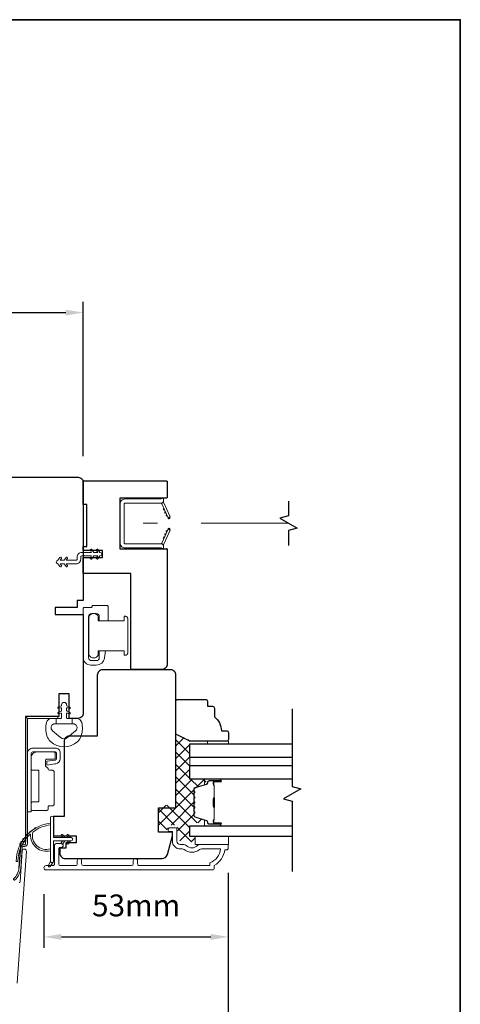
# Model space of a CAD drawing. Extents: x 5788 to 8781, y 4675 to 6794.
# Drawn here: x 8068 to 8194, y 5921 to 6203 of the extents above; entities that cross this region are included whole.
import ezdxf

# ---------------------------------------------------------------- set-up
doc = ezdxf.new("R2010")
doc.units = 0
doc.header["$LTSCALE"] = 200
doc.header["$MEASUREMENT"] = 0
doc.header["$PDMODE"] = 3
doc.header["$PDSIZE"] = 25
doc.linetypes.add('HIDDEN2', pattern=[0.1875, 0.125, -0.0625])
doc.layers.get('DEFPOINTS').update_dxf_attribs({"color": 2, "linetype": 'CONTINUOUS'})
for name, color, linetype, lineweight in [('15A02$0$DIMENSION', 2, 'CONTINUOUS', 5), ('6', 6, 'CONTINUOUS', 5), ('8', 7, 'CONTINUOUS', 35), ('Butal', 9, 'CONTINUOUS', 15), ('Dimensions', 2, 'CONTINUOUS', 25), ('Frame & Sash Cladding', 3, 'CONTINUOUS', 15), ('Hinge', 5, 'CONTINUOUS', 15), ('Interlayer', 4, 'CONTINUOUS', 13), ('Jamb Liner', 230, 'CONTINUOUS', 9), ('Lock', 181, 'CONTINUOUS', 15), ('Nylon Clip', 6, 'CONTINUOUS', 15), ('Retractable Screen Hardware', 200, 'CONTINUOUS', 15), ('Screen', 40, 'HIDDEN2', 9), ('Spacer Bar', 1, 'CONTINUOUS', 9), ('Weather-Strip', 6, 'CONTINUOUS', 9), ('Wood', 7, 'CONTINUOUS', 25)]:
    doc.layers.add(name, color=color, linetype=linetype, lineweight=lineweight)
doc.layers.add('7', color=7, linetype='CONTINUOUS')
doc.layers.add('Glass', color=6, linetype='CONTINUOUS')
doc.styles.add('style1', font='arial.ttf')
doc.dimstyles.new('LWFRAC$0', dxfattribs={"dimscale": 20, "dimtxt": 2.5, "dimasz": 2, "dimexe": 1.25, "dimexo": 3, "dimgap": 2, "dimtad": 1, "dimtoh": 1, "dimdec": 4, "dimlfac": 0.03937, "dimzin": 4, "dimdsep": 46, "dimlunit": 5, "dimtxsty": 'style1', "dimcen": 0, "dimadec": 0, "dimazin": 0, "dimtfac": 1, "dimtdec": 4, "dimtix": 1, "dimtmove": 0, "dimatfit": 3, "dimfxl": 0, "dimfrac": 2, "dimtzin": 0, "dimarcsym": 0})

# ---------------------------------------------------------------- blocks, each defined once
blk = doc.blocks.new('*D120')
at = {"layer": 'DEFPOINTS', "color": 0}
for p in [(8127.88, 5966.24), (8075.14, 5960.2), (8127.88, 5940.44)]:
    blk.add_point(p, dxfattribs=at)
at = {"layer": 'Dimensions', "color": 0, "lineweight": -2}
for p, q in [((8127.88, 5958.74), (8127.88, 5937.31)), ((8075.14, 5952.7), (8075.14, 5937.31)), ((8080.14, 5940.44), (8122.88, 5940.44))]:
    blk.add_line(p, q, dxfattribs=at)
at = {"layer": 'Dimensions', "color": 0}
for points in [[(8080.14, 5941.27), (8080.14, 5939.6), (8075.14, 5940.44)], [(8122.88, 5941.27), (8122.88, 5939.6), (8127.88, 5940.44)]]:
    blk.add_solid(points, dxfattribs=at)
at = {"layer": 'Dimensions', "color": 0, "insert": (8101.51, 5948.63), "char_height": 6.25, "attachment_point": 5, "style": 'style1'}
blk.add_mtext('53mm', dxfattribs=at)
blk = doc.blocks.new('*D122')
at = {"layer": 'DEFPOINTS', "color": 0}
for p in [(8086.38, 6119.11), (7990.98, 6070.48), (8086.38, 6070.48)]:
    blk.add_point(p, dxfattribs=at)
at = {"layer": 'Dimensions', "color": 0, "lineweight": -2}
for p, q in [((7990.98, 6077.98), (7990.98, 6122.23)), ((8086.38, 6077.98), (8086.38, 6122.23)), ((7995.98, 6119.11), (8081.38, 6119.11))]:
    blk.add_line(p, q, dxfattribs=at)
at = {"layer": 'Dimensions', "color": 0}
for points in [[(7995.98, 6119.94), (7995.98, 6118.28), (7990.98, 6119.11)], [(8081.38, 6119.94), (8081.38, 6118.28), (8086.38, 6119.11)]]:
    blk.add_solid(points, dxfattribs=at)
at = {"layer": 'Dimensions', "color": 0, "insert": (8038.68, 6127.3), "char_height": 6.25, "attachment_point": 5, "style": 'style1'}
blk.add_mtext('95mm', dxfattribs=at)
blk = doc.blocks.new('*D124')
at = {"layer": 'DEFPOINTS', "color": 0}
for p in [(7949.49, 5966.24), (8127.88, 5966.24), (8127.88, 5895.71)]:
    blk.add_point(p, dxfattribs=at)
at = {"layer": 'Dimensions', "color": 0, "lineweight": -2}
for p, q in [((7949.49, 5958.74), (7949.49, 5892.59)), ((8127.88, 5958.74), (8127.88, 5892.59)), ((7954.49, 5895.71), (8122.88, 5895.71))]:
    blk.add_line(p, q, dxfattribs=at)
at = {"layer": 'Dimensions', "color": 0}
for points in [[(7954.49, 5896.55), (7954.49, 5894.88), (7949.49, 5895.71)], [(8122.88, 5896.55), (8122.88, 5894.88), (8127.88, 5895.71)]]:
    blk.add_solid(points, dxfattribs=at)
at = {"layer": 'Dimensions', "color": 0, "insert": (8038.69, 5903.91), "char_height": 6.25, "attachment_point": 5, "style": 'style1'}
blk.add_mtext('178mm', dxfattribs=at)

msp = doc.modelspace()

# ---------------------------------------------------------------- hatches: boundary and pattern name
at = {"layer": '15A02$0$DIMENSION'}
h = msp.add_hatch(dxfattribs=at)
h.set_pattern_fill('ANSI37', color=251, scale=20, angle=360, style=0)
h.set_pattern_definition([(45, (11260.3962, 3100.3552), (-1.767767, 1.767767), []), (135, (11260.3962, 3100.3552), (-1.767767, -1.767767), [])])
edge = h.paths.add_edge_path()
edge.add_line((8120.52, 5983.71), (8118.4, 5983.07))
edge.add_arc((8118.52, 5982.7), 0.386, 107, 180)
edge.add_line((8118.13, 5982.7), (8118.13, 5982.07))
edge.add_arc((8118.14, 5982.07), 0.0127, 180, 231)
edge.add_line((8118.14, 5982.06), (8118.22, 5982))
edge.add_arc((8118.07, 5981.81), 0.241, 309, 411, ccw=False)
edge.add_line((8118.22, 5981.62), (8118.14, 5981.55))
edge.add_arc((8118.14, 5981.54), 0.0127, 129, 173.4161)
edge.add_line((8118.13, 5981.54), (8118.13, 5980.63))
edge.add_arc((8118.14, 5980.63), 0.0127, 179.9948, 231)
edge.add_line((8118.14, 5980.62), (8118.22, 5980.55))
edge.add_arc((8118.07, 5980.36), 0.241, 309, 411, ccw=False)
edge.add_line((8118.22, 5980.17), (8118.14, 5980.1))
edge.add_arc((8118.14, 5980.09), 0.0127, 129, 173.4161)
edge.add_line((8118.13, 5980.1), (8118.13, 5979.18))
edge.add_arc((8118.14, 5979.18), 0.0127, 179.9948, 231)
edge.add_line((8118.14, 5979.17), (8118.22, 5979.1))
edge.add_arc((8118.07, 5978.91), 0.241, 309, 411, ccw=False)
edge.add_line((8118.22, 5978.72), (8118.14, 5978.66))
edge.add_arc((8118.14, 5978.65), 0.0127, 129, 173.4161)
edge.add_line((8118.13, 5978.65), (8118.13, 5977.73))
edge.add_arc((8118.14, 5977.73), 0.0127, 179.9948, 231)
edge.add_line((8118.14, 5977.72), (8118.22, 5977.65))
edge.add_arc((8118.07, 5977.46), 0.241, 309, 411, ccw=False)
edge.add_line((8118.22, 5977.28), (8118.14, 5977.21))
edge.add_arc((8118.14, 5977.2), 0.0127, 129, 180)
edge.add_line((8118.13, 5977.2), (8118.13, 5976.28))
edge.add_arc((8118.14, 5976.28), 0.0127, 180, 231)
edge.add_line((8118.14, 5976.27), (8118.22, 5976.2))
edge.add_arc((8118.07, 5976.02), 0.241, 309, 411, ccw=False)
edge.add_line((8118.22, 5975.83), (8118.14, 5975.76))
edge.add_arc((8118.14, 5975.75), 0.0127, 129, 180)
edge.add_line((8118.13, 5975.75), (8118.13, 5975.13))
edge.add_arc((8118.52, 5975.13), 0.386, 180, 253)
edge.add_line((8118.4, 5974.76), (8121.66, 5973.76))
edge.add_arc((8121.52, 5973.28), 0.5, 427.7687, 433, ccw=False)
edge.add_line((8121.71, 5973.75), (8121.88, 5973.57))
edge.add_line((8121.88, 5973.57), (8121.88, 5973.07))
edge.add_line((8121.88, 5973.07), (8116.89, 5973.07))
edge.add_line((8116.89, 5973.07), (8116.89, 5969.97))
edge.add_line((8116.89, 5969.97), (8118.39, 5969.97))
edge.add_line((8118.39, 5969.97), (8118.39, 5967.67))
edge.add_line((8118.39, 5967.67), (8114.13, 5967.67))
edge.add_line((8114.13, 5967.67), (8113.13, 5971.96))
edge.add_line((8113.13, 5971.96), (8113.13, 5972.46))
edge.add_line((8113.13, 5972.46), (8112.63, 5972.46))
edge.add_line((8112.63, 5972.46), (8110.64, 5972.46))
edge.add_line((8110.64, 5972.46), (8110.63, 5971.91))
edge.add_line((8110.63, 5971.91), (8110.63, 5971.18))
edge.add_line((8110.63, 5971.18), (8107.89, 5971.18))
edge.add_line((8107.89, 5971.18), (8107.89, 5978.18))
edge.add_line((8107.89, 5978.18), (8112.89, 5978.18))
edge.add_line((8112.89, 5978.18), (8112.89, 5998.66))
edge.add_line((8112.89, 5998.66), (8116.89, 5996.66))
edge.add_line((8116.89, 5996.66), (8116.89, 5985.57))
edge.add_line((8116.89, 5985.57), (8121.88, 5985.57))
edge.add_line((8121.88, 5985.57), (8121.88, 5985.07))
edge.add_line((8121.88, 5985.07), (8120.52, 5983.71))

# ---------------------------------------------------------------- linework, layer by layer
at = {"layer": '6'}
msp.add_lwpolyline([(8085.78, 5997.97, -0.124215), (8084.79, 5996.39, -0.4), (8076.98, 5996.39, -0.124215), (8075.99, 5997.97, -0.139845), (8075.84, 6001.81, -0.345454), (8077.33, 6002.97), (8078.6, 6002.97), (8078.6, 6001.45), (8078.6, 6002.97), (8079.91, 6002.97, 0.414214), (8080.17, 6003.23), (8080.17, 6004.25, 0.539651), (8079.84, 6004.46), (8079.42, 6004.28, -1), (8079.24, 6004.68), (8080.03, 6005.02, 0.298996), (8080.17, 6005.24), (8080.17, 6005.76, 0.539651), (8079.84, 6005.97), (8079.42, 6005.78, -1), (8079.24, 6006.19), (8080.03, 6006.53, 0.298996), (8080.17, 6006.74), (8080.17, 6006.82, -1), (8081.6, 6006.82), (8081.6, 6006.74, 0.298996), (8081.74, 6006.53), (8082.53, 6006.19, -1), (8082.35, 6005.78), (8081.92, 6005.97, 0.539651), (8081.6, 6005.76), (8081.6, 6005.24, 0.298996), (8081.74, 6005.02), (8082.53, 6004.68, -1), (8082.35, 6004.28), (8081.92, 6004.46, 0.539651), (8081.6, 6004.25), (8081.6, 6003.23, 0.414214), (8081.86, 6002.97), (8083.17, 6002.97), (8083.17, 6001.45), (8078.6, 6001.45), (8078.31, 6001.45, 0.700208), (8077.58, 5999.43), (8079.9, 5997.48, 0.36397), (8081.86, 5997.48), (8084.19, 5999.43, 0.700208), (8083.45, 6001.45), (8083.17, 6001.45), (8083.17, 6002.97), (8084.44, 6002.97, -0.345454), (8085.93, 6001.81, -0.139845)], format="xyb", close=True, dxfattribs=at)
for points in [[(8121.9, 5995.67), (8121.9, 5996.43), (8127.9, 5996.43), (8127.9, 5995.67)], [(8127.9, 5966.87), (8127.9, 5969.17), (8118.4, 5969.17), (8118.4, 5966.87)]]:
    msp.add_lwpolyline(points, close=True, dxfattribs=at)
at = {"layer": '7'}
for points in [[(8145.13, 6065.18), (8145.13, 6060.95), (8142.63, 6060.28), (8147.63, 6057.39), (8145.13, 6056.72), (8145.13, 6052.48)], [(8146.15, 6005.67), (8146.15, 5983.49), (8148.65, 5982.82), (8143.65, 5979.93), (8146.15, 5979.26), (8146.15, 5959.17)]]:
    msp.add_lwpolyline(points, dxfattribs=at)
at = {"layer": '8', "linetype": 'Continuous'}
msp.add_lwpolyline([(7601.22, 6202.95), (8194.28, 6202.95), (8194.28, 5769.03), (7601.22, 5769.03)], close=True, dxfattribs=at)
at = {"layer": 'Butal'}
for points in [[(8125.46, 5985.57), (8121.28, 5985.57, 0.414214), (8121.03, 5985.32), (8121.03, 5984), (8121.64, 5984.18, 0.329751), (8121.91, 5984.54), (8121.91, 5984.66, -0.414214), (8122.42, 5985.17), (8125.71, 5985.17), (8125.71, 5985.32, 0.414214)], [(8125.46, 5972.27), (8121.28, 5972.27, -0.414214), (8121.03, 5972.52), (8121.03, 5973.85), (8121.64, 5973.66, -0.329751), (8121.91, 5973.3), (8121.91, 5973.18, 0.414214), (8122.42, 5972.67), (8125.71, 5972.67), (8125.71, 5972.52, -0.414214)]]:
    msp.add_lwpolyline(points, format="xyb", close=True, dxfattribs=at)
at = {"layer": 'Frame & Sash Cladding'}
msp.add_lwpolyline([(8101.92, 5962.26), (8101.92, 5961.36, 0.414215), (8102.42, 5960.86), (8122.63, 5960.86), (8122.63, 5961.65, 0.283226), (8125.65, 5965.61), (8120.25, 5965.61, 0.165436), (8119.64, 5965.41, -0.340182), (8115.28, 5965.41, 0.165436), (8114.67, 5965.61), (8114.13, 5965.61, -0.414214), (8111.88, 5967.86), (8111.88, 5970.56), (8111.18, 5970.56, -1), (8111.18, 5971.66), (8112.63, 5971.66, -0.414214), (8113.13, 5971.16), (8113.13, 5967.86, 0.414214), (8114.13, 5966.86), (8115.13, 5966.86, -0.196124), (8115.83, 5966.58, 0.40794), (8119.09, 5966.58, -0.196124), (8119.79, 5966.86), (8127.63, 5966.86, -0.414214), (8127.88, 5966.61), (8127.88, 5965.86, -0.414214), (8127.38, 5965.36), (8126.88, 5965.36, -0.238125), (8123.88, 5960.86), (8123.88, 5960.16, -0.414214), (8123.33, 5959.61), (8075.76, 5959.61, -1), (8075.76, 5960.86), (8077.64, 5960.86, 0.415215), (8078.14, 5961.36), (8078.14, 5966.61, -0.415909), (8078.69, 5967.16), (8080.09, 5967.16, -1), (8080.09, 5966.06), (8079.58, 5966.06, 0.414213), (8079.38, 5965.86), (8079.38, 5961.36, 0.414214), (8079.88, 5960.86), (8084.18, 5960.86, 0.415216), (8084.68, 5961.36), (8084.68, 5962.26, -1), (8085.92, 5962.26), (8085.92, 5961.36, 0.414213), (8086.42, 5960.86), (8100.17, 5960.86, 0.414212), (8100.67, 5961.36), (8100.67, 5962.26, -1)], format="xyb", close=True, dxfattribs=at)
msp.add_lwpolyline([(8068.03, 5955.98, 0.39391), (8068.28, 5956.22), (8068.89, 5965.03, -1), (8070.09, 5964.94), (8067.45, 5927.16, -0.39391)], format="xyb", dxfattribs=at)
at = {"layer": 'Glass', "color": 1}
for points in [[(8146.15, 5991.77), (8116.9, 5991.77), (8116.9, 5995.67), (8146.15, 5995.67)], [(8146.15, 5985.57), (8116.9, 5985.57), (8116.9, 5989.47), (8146.15, 5989.47)], [(8146.15, 5969.17), (8116.9, 5969.17), (8116.9, 5972.27), (8146.15, 5972.27)]]:
    msp.add_lwpolyline(points, dxfattribs=at)
at = {"layer": 'Hinge', "color": 150, "linetype": 'Continuous'}
for points in [[(8070.38, 5992.87, -0.414214), (8071.96, 5994.44), (8072.92, 5994.44), (8073.94, 5994.44), (8074.96, 5994.44), (8078.49, 5994.44, -0.414214), (8079.76, 5993.17), (8079.76, 5991.43, -0.372717), (8078.52, 5990), (8078.21, 5989.95), (8075.92, 5989.62), (8075.92, 5990.69), (8078.21, 5991.02), (8078.36, 5991.04, 0.372717), (8078.69, 5991.42), (8078.69, 5993, 0.414214), (8078.31, 5993.38), (8073.1, 5993.38), (8072.92, 5993.38), (8071.96, 5993.38, 0.414214), (8071.45, 5992.87), (8071.45, 5991.73), (8071.45, 5988.58), (8071.45, 5986.43), (8071.45, 5976.21), (8070.38, 5976.21), (8070.38, 5986.43), (8070.38, 5988.91), (8070.38, 5992.87)], [(8071.45, 5991.73, -0.414214), (8073.1, 5993.38), (8077.95, 5993.38, -0.414214), (8078.33, 5993), (8078.33, 5991.68, -0.414214), (8077.95, 5991.29), (8075.95, 5991.29, 0.414214), (8075.57, 5990.91), (8075.57, 5989.31), (8076.21, 5988.71, -0.184347), (8076.33, 5988.47, 0.38822), (8076.71, 5988.12), (8077.65, 5988.12, -0.414214), (8078.03, 5987.74), (8078.03, 5983.04), (8078.03, 5978.62), (8078.03, 5978.34, -0.414214), (8077.65, 5977.96), (8076.71, 5977.96, 0.414214), (8076.33, 5977.58), (8076.33, 5977.02, -0.414214), (8075.95, 5976.64), (8071.83, 5976.64, -0.414214), (8071.45, 5977.02), (8071.45, 5978.67, -0.414214), (8071.83, 5979.05), (8073.28, 5979.05, 0.414214), (8073.66, 5979.43), (8073.66, 5987.81, 0.414214), (8073.28, 5988.2), (8071.7, 5988.2, -0.414214), (8071.45, 5988.45), (8071.45, 5991.73)]]:
    msp.add_lwpolyline(points, format="xyb", dxfattribs=at)
at = {"layer": 'Interlayer'}
msp.add_lwpolyline([(8146.15, 5991.77), (8116.9, 5991.77), (8116.9, 5989.47), (8146.15, 5989.47)], dxfattribs=at)
at = {"layer": 'Jamb Liner'}
msp.add_lwpolyline([(8069.13, 5966.33, 0.39391), (8068.88, 5966.1), (8068.47, 5960.14, -0.19617), (8066.8, 5956.75, -1), (8066.47, 5957.12, 0.19617), (8067.97, 5960.17), (8068.39, 5966.14, -0.39391), (8069.13, 5966.83), (8069.63, 5966.83, 0.414214), (8069.88, 5967.08), (8069.88, 6002.73, -0.414214), (8070.63, 6003.48), (8078.88, 6003.48, -1), (8078.88, 6002.98), (8070.63, 6002.98, 0.414214), (8070.38, 6002.73), (8070.38, 5967.08, -0.414214), (8069.63, 5966.33)], format="xyb", close=True, dxfattribs=at)
at = {"layer": 'Lock'}
for points in [[(8093.5, 6030.92), (8090.96, 6030.92), (8090.96, 6032.07, 0.414213), (8090.07, 6032.96), (8088.8, 6032.96, 0.414215), (8087.91, 6032.07), (8087.91, 6020.39, 0.414213), (8088.8, 6019.5), (8090.07, 6019.5, 0.414214), (8090.96, 6020.39), (8090.96, 6022.32), (8092.72, 6022.32), (8092.46, 6020.31, -0.376063), (8090.08, 6018.23), (8088.54, 6018.23, -0.414212), (8086.38, 6020.39), (8086.38, 6034.5, -0.414214), (8086.63, 6034.75), (8088.65, 6034.75, 0.414214), (8088.9, 6035), (8088.9, 6035.25), (8093.25, 6035.25, -0.414214), (8093.5, 6035), (8093.5, 6034.49), (8093.5, 6030.92)], [(8098.38, 6032.2), (8098.13, 6032.2), (8098.13, 6032.2), (8098.38, 6032.2), (8098.38, 6032.2), (8098.42, 6032.2), (8098.47, 6032.19), (8098.52, 6032.18), (8098.57, 6032.17), (8098.62, 6032.16), (8098.66, 6032.14), (8098.71, 6032.12), (8098.75, 6032.1), (8098.79, 6032.07), (8098.83, 6032.04), (8098.87, 6032.01), (8098.91, 6031.98), (8098.94, 6031.94), (8098.97, 6031.91), (8099, 6031.86), (8099.02, 6031.82), (8099.05, 6031.78), (8099.07, 6031.74), (8099.08, 6031.69), (8099.1, 6031.64), (8099.11, 6031.59), (8099.12, 6031.54), (8099.12, 6031.5), (8099.13, 6031.45), (8099.13, 6021.8), (8099.12, 6021.75), (8099.12, 6021.7), (8099.11, 6021.65), (8099.1, 6021.6), (8099.08, 6021.56), (8099.07, 6021.51), (8099.05, 6021.47), (8099.02, 6021.43), (8099, 6021.38), (8098.97, 6021.34), (8098.94, 6021.3), (8098.91, 6021.27), (8098.87, 6021.24), (8098.83, 6021.21), (8098.79, 6021.18), (8098.75, 6021.15), (8098.71, 6021.13), (8098.66, 6021.11), (8098.62, 6021.09), (8098.57, 6021.08), (8098.52, 6021.06), (8098.47, 6021.06), (8098.42, 6021.05), (8098.38, 6021.05), (8098.38, 6021.05), (8098.13, 6021.05), (8098.13, 6021.05), (8098.13, 6022.32), (8090.68, 6022.32), (8090.68, 6021.1, -0.609778), (8088.01, 6021.1), (8088.01, 6032.15, -0.609778), (8090.68, 6032.15), (8090.68, 6030.92), (8098.13, 6030.92), (8098.13, 6032.2)]]:
    msp.add_lwpolyline(points, format="xyb", dxfattribs=at)
at = {"layer": 'Nylon Clip'}
msp.add_lwpolyline([(8080.13, 6048.75), (8079.77, 6048.23), (8080.87, 6048.23), (8081.44, 6049.05, -1), (8081.86, 6048.75), (8081.5, 6048.23), (8084.33, 6048.23, 0.414214), (8084.63, 6048.53), (8084.63, 6049.17, -0.414214), (8085.94, 6050.48), (8088.78, 6050.48), (8088.42, 6051, -1), (8088.84, 6051.3), (8089.4, 6050.48), (8090.51, 6050.48), (8090.15, 6051, -1), (8090.57, 6051.3), (8091.14, 6050.48), (8091.14, 6050.48, -1), (8091.14, 6049.47), (8091.14, 6049.47), (8090.57, 6048.66, -1), (8090.15, 6048.96), (8090.51, 6049.47), (8089.4, 6049.47), (8088.84, 6048.66, -1), (8088.42, 6048.96), (8088.78, 6049.47), (8085.94, 6049.47, 0.414214), (8085.64, 6049.17), (8085.64, 6048.53, -0.414214), (8084.33, 6047.22), (8081.5, 6047.22), (8081.86, 6046.71, -1), (8081.44, 6046.41), (8080.87, 6047.22), (8079.77, 6047.22), (8080.13, 6046.71, -1), (8079.71, 6046.41), (8079.14, 6047.22), (8079.13, 6047.22, -1), (8079.13, 6048.23), (8079.14, 6048.23), (8079.71, 6049.05, -1), (8080.13, 6048.75)], format="xyb", dxfattribs=at)
at = {"layer": 'Retractable Screen Hardware'}
for p, q in [((8110.3, 6061.2), (8110.31, 6061.2)), ((8110.42, 6056.58), (8110.43, 6056.58)), ((8110.43, 6056.61), (8110.44, 6056.61)), ((8110.62, 6056.99), (8110.63, 6056.99)), ((8111.14, 6056.99), (8111.14, 6056.99))]:
    msp.add_line(p, q, dxfattribs=at)
for points in [[(8098.08, 6053.21, 0.414214), (8098.33, 6052.96), (8108.62, 6052.96, -0.414214), (8109.38, 6052.2), (8109.38, 6051.48), (8108.63, 6051.76), (8098.38, 6051.76, -0.414214), (8096.88, 6053.26), (8096.88, 6064.27, -0.414214), (8098.38, 6065.77), (8108.63, 6065.77), (8109.38, 6066.04), (8109.38, 6065.32, -0.414214), (8108.63, 6064.57), (8098.33, 6064.57, 0.414214), (8098.08, 6064.32)], [(8108.82, 6064.39, 0.266362), (8108.58, 6064.56, 0.364025), (8109.37, 6065.15, 0.169743), (8109.42, 6064.65), (8111.18, 6060.87, -1), (8110.59, 6060.6)], [(8109.63, 6062.63, -1), (8109.42, 6063.09)], [(8110.05, 6061.73, -1), (8109.84, 6062.18)], [(8110.48, 6060.82, -1), (8110.26, 6061.27)], [(8111.21, 6060.73), (8111.2, 6060.33, -0.826973), (8110.72, 6060.25), (8110.59, 6060.58, 0.776206)], [(8108.58, 6052.96, 0.266362), (8108.82, 6053.13), (8110.59, 6056.93, -1), (8111.18, 6056.65), (8109.42, 6052.88, 0.169743), (8109.37, 6052.38, 0.364025)], [(8110.59, 6056.94), (8110.72, 6057.28, -0.826973), (8111.2, 6057.19), (8111.21, 6056.79, 0.776206)], [(8109.42, 6054.44, -1), (8109.63, 6054.89)], [(8109.84, 6055.34, -1), (8110.05, 6055.8)]]:
    msp.add_lwpolyline(points, format="xyb", close=True, dxfattribs=at)
msp.add_lwpolyline([(8110.48, 6056.7), (8110.26, 6056.25, -1), (8110.48, 6056.7)], format="xyb", dxfattribs=at)
at = {"layer": 'Screen'}
msp.add_line((8145.13, 6058.83), (8103.48, 6058.83), dxfattribs=at)
at = {"layer": 'Spacer Bar'}
for points in [[(8118.03, 5977.74, 0.226277), (8118.08, 5977.64), (8118.16, 5977.57, -0.476976), (8118.16, 5977.38), (8118.08, 5977.31, 0.226277), (8118.03, 5977.21), (8118.03, 5976.29, 0.226277), (8118.08, 5976.19), (8118.16, 5976.13, -0.476976), (8118.16, 5975.93), (8118.08, 5975.86, 0.226277), (8118.03, 5975.76), (8118.03, 5975.14, 0.329751), (8118.38, 5974.66), (8121.64, 5973.66, -0.329751), (8121.92, 5973.29), (8121.92, 5973.17, 0.414214), (8122.42, 5972.67), (8125.71, 5972.67, 1), (8125.71, 5973.05), (8123.84, 5973.05, -0.414214), (8123.69, 5973.2), (8123.69, 5973.72), (8123.58, 5973.72), (8123.58, 5973.24, 0.414214), (8123.88, 5972.94), (8125.71, 5972.94, -1), (8125.71, 5972.79), (8122.42, 5972.79, -0.414214), (8122.03, 5973.17), (8122.03, 5973.29, 0.329751), (8121.68, 5973.77), (8118.42, 5974.77, -0.329751), (8118.14, 5975.14), (8118.14, 5975.76, -0.226277), (8118.15, 5975.77), (8118.23, 5975.84, 0.476976), (8118.23, 5976.21), (8118.15, 5976.28, -0.226277), (8118.14, 5976.29), (8118.14, 5977.21, -0.226277), (8118.15, 5977.22), (8118.23, 5977.29, 0.476976), (8118.23, 5977.66), (8118.15, 5977.73, -0.226277), (8118.14, 5977.74), (8118.14, 5978.66, -0.256633), (8118.15, 5978.67), (8118.23, 5978.74, 0.476976), (8118.23, 5979.11), (8118.15, 5979.18, -0.226277), (8118.14, 5979.19), (8118.14, 5980.1, -0.256633), (8118.15, 5980.11), (8118.23, 5980.18, 0.476976), (8118.23, 5980.56), (8118.15, 5980.63, -0.226277), (8118.14, 5980.64), (8118.14, 5981.55, -0.256633), (8118.15, 5981.56), (8118.23, 5981.63, 0.476976), (8118.23, 5982.01), (8118.15, 5982.07, -0.226277), (8118.14, 5982.08), (8118.14, 5982.71, -0.329751), (8118.42, 5983.08), (8121.68, 5984.07, 0.329751), (8122.03, 5984.55), (8122.03, 5984.67, -0.414214), (8122.42, 5985.06), (8125.71, 5985.06, -1), (8125.71, 5984.91), (8123.88, 5984.91, 0.414214), (8123.58, 5984.61), (8123.58, 5984.13), (8123.69, 5984.13), (8123.69, 5984.64, -0.414214), (8123.84, 5984.79), (8125.71, 5984.79, 1), (8125.71, 5985.17), (8122.42, 5985.17, 0.414214), (8121.92, 5984.67), (8121.92, 5984.55, -0.329751), (8121.64, 5984.18), (8118.38, 5983.19, 0.329751), (8118.03, 5982.71), (8118.03, 5982.08, 0.226277), (8118.08, 5981.99), (8118.16, 5981.92, -0.476976), (8118.16, 5981.72), (8118.08, 5981.65, 0.226277), (8118.03, 5981.55), (8118.03, 5980.64, 0.226277), (8118.08, 5980.54), (8118.16, 5980.47, -0.476976), (8118.16, 5980.27), (8118.08, 5980.2, 0.226277), (8118.03, 5980.1), (8118.03, 5979.19, 0.226277), (8118.08, 5979.09), (8118.16, 5979.02, -0.476976), (8118.16, 5978.82), (8118.08, 5978.76, 0.226277), (8118.03, 5978.66)], [(8123.75, 5973.27), (8123.75, 5973.91, -0.22907), (8123.82, 5974.07, 0.224481), (8123.88, 5974.2), (8123.88, 5977.48, 0.28964), (8123.78, 5977.64, -0.272736), (8123.63, 5977.87), (8123.63, 5979.98, -0.272736), (8123.78, 5980.2, 0.28964), (8123.88, 5980.36), (8123.88, 5983.64, 0.224481), (8123.82, 5983.78, -0.22907), (8123.75, 5983.94), (8123.75, 5984.57), (8123.69, 5984.57), (8123.69, 5983.94, 0.228585), (8123.79, 5983.74, -0.224481), (8123.83, 5983.64), (8123.83, 5980.36, -0.28964), (8123.76, 5980.25, 0.274141), (8123.58, 5979.98), (8123.58, 5977.87, 0.274141), (8123.76, 5977.6, -0.28964), (8123.83, 5977.48), (8123.83, 5974.2, -0.224481), (8123.79, 5974.11, 0.228585), (8123.69, 5973.9), (8123.69, 5973.27)]]:
    msp.add_lwpolyline(points, format="xyb", close=True, dxfattribs=at)
msp.add_lwpolyline([(8123.83, 5977.48, -0.001885), (8123.83, 5977.48), (8123.83, 5974.2, -0.224481), (8123.79, 5974.11, 0.228585), (8123.69, 5973.9), (8123.69, 5973.27), (8123.75, 5973.27), (8123.75, 5973.91, -0.22907), (8123.82, 5974.07, 0.224481), (8123.88, 5974.2), (8123.88, 5977.48, -0.214245), (8123.9, 5977.52, 0.214245), (8123.96, 5977.65), (8123.96, 5980.19, 0.214245), (8123.9, 5980.33, -0.214245), (8123.88, 5980.36), (8123.88, 5983.64, 0.224481), (8123.82, 5983.78, -0.22907), (8123.75, 5983.94), (8123.75, 5984.57), (8123.69, 5984.57), (8123.69, 5983.94, 0.228585), (8123.79, 5983.74, -0.224481), (8123.83, 5983.64), (8123.83, 5980.36, 0.214245), (8123.87, 5980.29, -0.214245), (8123.91, 5980.19), (8123.91, 5977.65, -0.214245), (8123.87, 5977.56, 0.214245), (8123.83, 5977.48)], format="xyb", dxfattribs=at)
at = {"layer": 'Weather-Strip'}
for points in [[(8082.93, 5968.84), (8077.88, 5968.84), (8077.88, 5974.58, 1), (8076.98, 5974.58), (8076.98, 5962.12, 1), (8077.88, 5962.12), (8077.88, 5967.94), (8082.93, 5967.94, 1)], [(8071.94, 5970.43, 0.171884), (8071.92, 5970.41, 0.583171), (8076.98, 5965.63), (8076.98, 5965.11, -0.519556), (8071.32, 5969.81, 0.678594), (8071.23, 5969.85, 0.207743), (8067.69, 5962.08, -0.408958), (8067.64, 5962.03), (8067.24, 5962.03, -0.419299), (8067.19, 5962.08, -0.372378), (8076.98, 5973.02), (8076.98, 5972.51, 0.12941)], [(8072.97, 5971.7, 0.017215), (8072.31, 5971.3, -0.390882)], [(8069.45, 5968.64, 0.017456), (8069, 5968, -0.416994)], [(8070.48, 5969.82, 0.01738), (8069.94, 5969.25, -0.407743)], [(8071.66, 5970.85, 0.017298), (8071.05, 5970.36, -0.39899)], [(8080.08, 5969.39), (8080.46, 5968.84), (8081.08, 5968.84), (8080.5, 5969.68, 1)], [(8081.73, 5969.39), (8082.11, 5968.84), (8082.73, 5968.84), (8082.15, 5969.68, 1)], [(8068.6, 5967.33, 0.017526), (8068.24, 5966.63, -0.426583)], [(8080.08, 5967.4), (8080.46, 5967.94), (8081.08, 5967.94), (8080.5, 5967.11, -1)], [(8081.73, 5967.4), (8082.11, 5967.94), (8082.73, 5967.94), (8082.15, 5967.11, -1)], [(8076.98, 5962.12), (8076.39, 5960.89, 1), (8076.93, 5960.62), (8077.8, 5961.87, -0.732951)]]:
    msp.add_lwpolyline(points, format="xyb", close=True, dxfattribs=at)
at = {"layer": 'Wood'}
for points in [[(8051.38, 6071.98), (8084.88, 6071.98, -0.414214), (8086.38, 6070.48), (8086.38, 6036.73), (8084.63, 6036.73), (8084.63, 6034.73), (8078.38, 6034.73), (8078.38, 6032.73), (8086.38, 6032.73), (8086.38, 6004.48, -0.414214), (8084.88, 6002.98), (8082.38, 6002.98), (8082.38, 6009.98), (8079.38, 6009.98), (8079.38, 6005.67), (8079.38, 6005.67), (8079.38, 6003.48), (8069.88, 6003.48), (8069.88, 5967.6), (8068.5, 5967.6), (8067.98, 5960.17, -0.39391)], [(8110.38, 6051.23, 0.414214), (8110.13, 6051.48), (8110.38, 6051.48), (8110.38, 6051.23), (8110.38, 6018.48, -0.414214), (8108.88, 6016.98), (8099.98, 6016.98), (8099.98, 6044.48), (8086.38, 6044.48), (8086.38, 6048.98), (8091.88, 6048.98), (8091.88, 6050.98), (8086.38, 6050.98), (8086.38, 6052.18), (8087.38, 6052.18), (8087.38, 6064.18), (8086.38, 6064.18), (8086.38, 6070.98), (8110.13, 6070.98, -0.414214), (8110.38, 6070.73), (8110.38, 6066.23, -0.414214), (8110.13, 6065.98), (8096.88, 6065.98), (8096.88, 6051.48), (8110.13, 6051.48)], [(8084.38, 5967.38), (8081.38, 5967.38), (8081.38, 5965.88), (8079.68, 5965.88), (8079.68, 5964.38, 0.414214), (8081.18, 5962.88), (8108.99, 5962.88, 0.339454), (8110.44, 5964), (8111.89, 5969.38), (8111.89, 5970.38), (8109.89, 5970.38), (8107.89, 5970.38), (8107.89, 5977.38), (8112.89, 5977.38), (8112.89, 6015.38, 0.414214), (8111.39, 6016.88), (8091.89, 6016.88, 0.414214), (8090.39, 6015.38), (8090.39, 5997.88), (8082.38, 5997.88, 0.414214), (8080.88, 5996.38), (8080.88, 5974.88), (8077.88, 5974.88), (8077.88, 5969.38), (8084.38, 5969.39), (8084.38, 5967.39), (8084.38, 5967.38)]]:
    msp.add_lwpolyline(points, format="xyb", dxfattribs=at)
msp.add_lwpolyline([(8121.9, 6007.93), (8121.9, 6006.43), (8123.4, 6006.43, -0.414214), (8123.9, 6005.93), (8123.9, 6003.43, -0.236068), (8125.9, 5999.43), (8127.4, 5999.43, -0.414214), (8127.9, 5998.93), (8127.9, 5996.93, -0.414214), (8127.4, 5996.43), (8116.9, 5996.43), (8112.9, 5998.43), (8112.9, 6007.93, -0.414214), (8113.4, 6008.43), (8121.4, 6008.43, -0.414214)], format="xyb", close=True, dxfattribs=at)

# ---------------------------------------------------------------- dimensions: what is measured, and where the dimension line sits
at = {"layer": 'Dimensions'}
for base, p1, p2, picture, middle in [((8086.38, 6119.11), (7990.98, 6070.48), (8086.38, 6070.48), '*D122', (8038.68, 6127.3)), ((8127.88, 5895.71), (7949.49, 5966.24), (8127.88, 5966.24), '*D124', (8038.69, 5903.91)), ((8127.88, 5940.44), (8075.14, 5960.2), (8127.88, 5966.24), '*D120', (8101.51, 5948.63))]:
    dim = msp.add_linear_dim(base=base, p1=p1, p2=p2, dimstyle='LWFRAC$0', override={"dimscale": 2.5, "dimdec": 0, "dimlfac": 1, "dimlunit": 2, "dimpost": 'mm', "dimtdec": 0}, dxfattribs=at)
    dim.commit()
    dim.dimension.update_dxf_attribs({"geometry": picture, "text_midpoint": middle})

doc.saveas('drawing.dxf')
